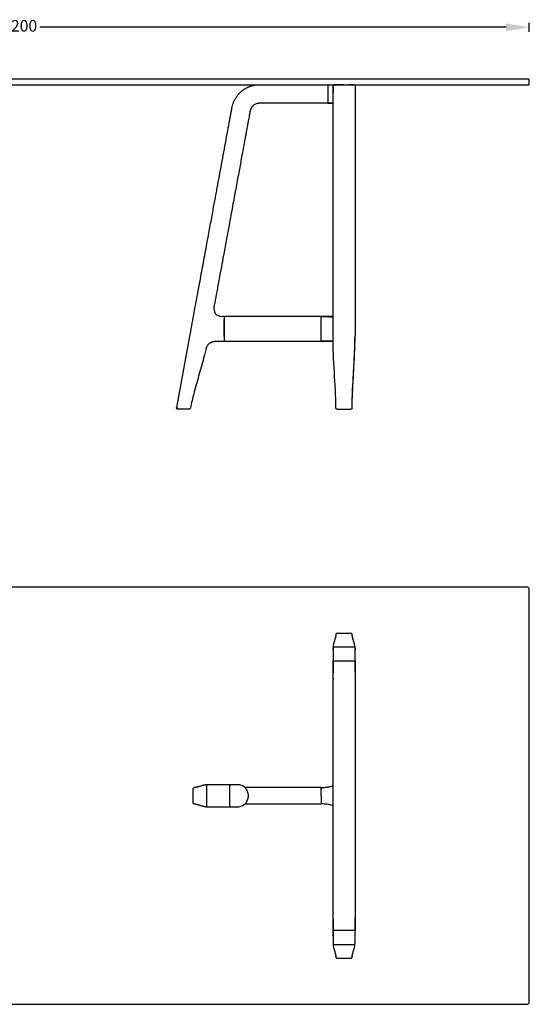
# Model space of a CAD drawing. Units: millimetres. Extents: x 12852 to 16255, y -1040 to 1084.
# Drawn here: x 13952 to 15052, y -1040 to 1084 of the extents above; entities that cross this region are included whole.
import ezdxf
from ezdxf.lldxf.tags import DXFTag

# ---------------------------------------------------------------- set-up
doc = ezdxf.new("R2010")
doc.units = ezdxf.units.MM
doc.linetypes.add('Tratteggiato', pattern=[10, 5, -5])
doc.layers.get('Defpoints').update_dxf_attribs({"linetype": 'Tratteggiato', "lineweight": 9})
doc.layers.add('_QUOTE', color=8, linetype='Continuous', lineweight=5)
doc.layers.add('PREDEFINITO', color=7, linetype='Continuous')
doc.styles.get("Standard").update_dxf_attribs({"font": 'arial.ttf'})
tags = doc.linetypes.add('HIDDEN2', pattern=[4.7625, 3.175, -1.5875]).pattern_tags.tags
tags[6:7] = [DXFTag(74, 4), DXFTag(75, 0), DXFTag(340, '0'), DXFTag(46, 0.0), DXFTag(50, 0.0), DXFTag(44, 0.0), DXFTag(45, 0.0)]
tags[4:5] = [DXFTag(74, 4), DXFTag(75, 0), DXFTag(340, '0'), DXFTag(46, 0.0), DXFTag(50, 0.0), DXFTag(44, 0.0), DXFTag(45, 0.0)]
doc.dimstyles.new('10', dxfattribs={"dimscale": 10, "dimtxt": 2.5, "dimasz": 5, "dimexe": 1, "dimexo": 0.625, "dimtad": 0, "dimdec": 0, "dimtxsty": 'Standard', "dimcen": 2.5, "dimclrd": 256, "dimclre": 256, "dimclrt": 256, "dimadec": 0, "dimazin": 0, "dimtfac": 1, "dimtdec": 0, "dimtmove": 0, "dimatfit": 3, "dimfxl": 1, "dimarcsym": 0})

# ---------------------------------------------------------------- blocks, each defined once
blk = doc.blocks.new('*D3')
at = {"layer": '_QUOTE', "lineweight": -2, "transparency": 16777216}
for p, q in [((12851.5, 1057.7), (12851.5, 1077.7)), ((12901.5, 1067.7), (13907.8, 1067.7)), ((15001.5, 1067.7), (13995.3, 1067.7)), ((15051.5, 1057.7), (15051.5, 1077.7))]:
    blk.add_line(p, q, dxfattribs=at)
at = {"layer": '_QUOTE', "transparency": 16777216}
for points in [[(12901.5, 1076.1), (12901.5, 1059.4), (12851.5, 1067.7)], [(15001.5, 1076.1), (15001.5, 1059.4), (15051.5, 1067.7)]]:
    blk.add_solid(points, dxfattribs=at)
at = {"layer": 'Defpoints', "color": 0, "transparency": 16777216}
for p in [(15051.5, 1067.7), (12851.5, 949.8), (15051.5, 949.8)]:
    blk.add_point(p, dxfattribs=at)
at = {"layer": '_QUOTE', "transparency": 16777216, "insert": (13951.5, 1067.7), "char_height": 25, "attachment_point": 5}
blk.add_mtext('2200', dxfattribs=at)

msp = doc.modelspace()

# ---------------------------------------------------------------- linework, layer by layer
at = {"layer": 'PREDEFINITO', "color": 7, "linetype": 'Continuous'}
for p, q in [((14587.9, 943.8), (14616.7, 943.8)), ((14616.7, 943.8), (14616.7, 943.8)), ((14617.7, 941.1), (14617.7, 942.8)), ((14617.7, 926.7), (14617.7, 941.1)), ((14617.8, 942.8), (14617.8, 942.8)), ((14618.8, 943.8), (14630.2, 943.8)), ((14627.8, 403.9), (14627.8, 939.2)), ((14630.4, 943.8), (14630.5, 943.8)), ((14630.5, 943.8), (14672.6, 943.8)), ((14675.3, 939.2), (14675.3, 403.9)), ((14617.7, 904.8), (14617.7, 926.7)), ((14616.7, 903.8), (14587.9, 903.8)), ((14617.8, 904.8), (14617.8, 904.6)), ((14617.8, 904.6), (14617.8, 904.6)), ((14618.8, 903.8), (14618.8, 903.8)), ((14372.2, 471.8), (14371.5, 467.9)), ((14392.2, 444.1), (14389.2, 444.1)), ((14393.2, 443.1), (14393.2, 391.2)), ((14394.2, 444.1), (14394.2, 443.9)), ((14601.5, 444.1), (14394.2, 444.1)), ((14601.5, 443.9), (14601.5, 444.1)), ((14602.5, 391.2), (14602.5, 443.1)), ((14602.5, 391.2), (14602.5, 443.1)), ((14290.4, 247.4), (14319.4, 404.9)), ((14392.2, 390.2), (14378.8, 390.2)), ((14601.5, 390.2), (14394.2, 390.2)), ((14601.5, 390.2), (14601.5, 390.4)), ((14674.8, 373.9), (14675.3, 401.7)), ((14675.3, 401.7), (14675.3, 401.8)), ((14353.7, 374.6), (14352.8, 370.6)), ((14292.3, 244), (14292.3, 244)), ((14302.9, 243.8), (14292.3, 243.8)), ((14317, 243.8), (14302.9, 243.8)), ((14637.1, 243.8), (14666, 243.8)), ((14634.1, -241.8), (14634.1, -242.7)), ((14636.1, -239.8), (14636.1, -239.8)), ((14667, -239.8), (14636.1, -239.8)), ((14667, -239.8), (14667, -239.8)), ((14669, -242.7), (14669, -241.8)), ((14627.8, -273.5), (14627.8, -323.9)), ((14675.3, -323.9), (14675.3, -274.7)), ((14627.8, -324.1), (14627.8, -325.3)), ((14627.8, -337), (14627.8, -337.7)), ((14327.3, -572.6), (14328.2, -572.6)), ((14409.4, -566.3), (14358.9, -566.3)), ((14423.1, -566.3), (14422.5, -566.3)), ((14601.5, -572.6), (14437.9, -572.6)), ((14325.3, -574.6), (14325.3, -574.6)), ((14325.3, -574.6), (14325.3, -605.5)), ((14602.5, -590.1), (14602.5, -573.6)), ((14602.5, -590), (14602.5, -574)), ((14602.5, -590), (14602.5, -605.6)), ((14602.5, -590.1), (14602.5, -606.6)), ((14325.3, -605.5), (14325.3, -605.5)), ((14328.2, -607.5), (14327.3, -607.5)), ((14358.9, -613.8), (14409.4, -613.8)), ((14371.9, -613.8), (14372.1, -613.9)), ((14372.1, -613.9), (14385.8, -613.9)), ((14437.8, -607.6), (14601.5, -607.6)), ((14627.8, -842.3), (14627.8, -842.9)), ((14627.8, -856), (14627.8, -906.5)), ((14675.3, -906.5), (14675.3, -854.8)), ((14634.1, -938.2), (14634.1, -937.2)), ((14636.1, -940.1), (14636.1, -940.1)), ((14636.1, -940.1), (14667, -940.1)), ((14667, -940.1), (14667, -940.1)), ((14669, -937.2), (14669, -938.2))]:
    msp.add_line(p, q, dxfattribs=at)
at = {"layer": 'PREDEFINITO', "color": 7, "linetype": 'HIDDEN2'}
for p, q in [((14651.5, 943.8), (14630.5, 943.8)), ((14651.5, 943.8), (14672.6, 943.8)), ((14675.3, 941.1), (14675.3, 939.4)), ((14618.8, 903.8), (14618.8, 903.8)), ((14627.8, 403.6), (14627.8, 403.9)), ((14394.2, 390.2), (14394.2, 390.4)), ((14627.8, 401.8), (14627.8, 403.3)), ((14675.2, 399.4), (14675.3, 401.7)), ((14675.3, 401.7), (14675.3, 401.8)), ((14674.8, 373.9), (14674.8, 376.8)), ((14627.8, -300.6), (14627.8, -325.4)), ((14627.8, -336.6), (14627.8, -337)), ((14422.5, -566.3), (14422.1, -566.3)), ((14602.5, -605.6), (14602.5, -606)), ((14627.8, -842.9), (14627.8, -843.3)), ((14627.8, -858), (14627.8, -879.3)), ((14627.8, -893.3), (14627.8, -879.6))]:
    msp.add_line(p, q, dxfattribs=at)
at = {"layer": 'PREDEFINITO'}
for points in [[(12852.5, 943.8), (15050.5, 943.8), (15051.5, 944.8), (15051.5, 954.8), (15050.5, 955.8), (12852.5, 955.8), (12851.5, 954.8), (12851.5, 944.8)], [(14675.3, -880.6), (14627.8, -880.6), (14627.8, -298.7), (14675.3, -298.7)]]:
    msp.add_lwpolyline(points, close=True, dxfattribs=at)
msp.add_lwpolyline([(12856.5, -1040), (15046.5, -1040, 0.414214), (15051.5, -1035), (15051.5, -145, 0.414214), (15046.5, -140), (12856.5, -140, 0.414214), (12851.5, -145), (12851.5, -1035, 0.414214)], format="xyb", close=True, dxfattribs=at)
at = {"layer": 'PREDEFINITO', "color": 7, "linetype": 'Continuous'}
for centre, radius, start, end in [((14616.8, 942.8), 0.904, 20.1859, 95.3166), ((14641, -13422.4), 14366.2, 90.0382, 90.04197), ((14662.1, -13422.3), 14366.1, 89.95803, 89.99917), ((14616.7, 904.8), 1, 270.1736, 0.108), ((14633.9, 3168), 2264.2, 269.6179, 269.8471), ((14634.3, 3543.8), 2640, 269.6625, 269.859), ((-8713.9, 417.1), 23106.1, 0.06633, 0.0669), ((14392.5, 443.5), 0.506, 49.2411, 129.2494), ((14603.5, 443.1), 1, 89.6617, 180.2251), ((15845.3, 417.2), 1242.1, 178.7566, 178.7662), ((-8713.9, 417.1), 23106.1, 359.9331, 359.93367), ((14603.5, 391.2), 1, 179.7885, 270.3391), ((15845.3, 417.2), 1242.1, 181.2347, 181.2443), ((14634.4, -347.4), 738.4, 90.5004, 92.3959), ((14293.4, 246.8), 3.06, 170.139, 248.3433), ((14317, 246.8), 3.01, 270.1267, 348.4351), ((14636, -241.8), 1.96, 88.9109, 165.6639), ((14636, -241.8), 1.95, 88.7088, 168.3369), ((14667, -241.8), 1.95, 14.2907, 91.1457), ((14667, -241.8), 1.95, 11.6629, 91.2914), ((14327.2, -574.6), 1.95, 101.6631, 181.2912), ((14601.5, -573.6), 1, 0.0001, 90), ((14327.2, -605.6), 1.95, 178.7086, 258.3371), ((14601.5, -606.6), 1, 269.9999, 359.9999), ((14636, -938.1), 1.96, 194.3356, 271.0839), ((14636, -938.2), 1.95, 191.6631, 271.2912), ((14667, -938.1), 1.96, 268.9906, 345.6093), ((14667, -938.2), 1.95, 268.7086, 348.3371)]:
    msp.add_arc(centre, radius, start, end, dxfattribs=at)
at = {"layer": 'PREDEFINITO', "color": 7, "linetype": 'HIDDEN2'}
for centre, radius, start, end in [((14673.7, 374.7), 1.04, 308.1467, 359.5803), ((14673.8, 374.6), 0.983, 305.3124, 340.423), ((14673.9, 374.6), 0.856, 318.2011, 3.9733), ((14628.8, -879.6), 1, 169.9059, 229.9037), ((14628.8, -879.6), 0.991, 178.0948, 230.8469), ((14674.2, -879.6), 1, 310.0963, 10.0942), ((14674.3, -879.6), 0.992, 309.1598, 1.8653)]:
    msp.add_arc(centre, radius, start, end, dxfattribs=at)
at = {"layer": 'PREDEFINITO', "color": 7, "linetype": 'Continuous'}
for points, knots in [([(14319.4, 404.9), (14321.1, 414), (14323.9, 429), (14328.4, 453.4), (14332.6, 476.3), (14336.7, 498.5), (14340.7, 519.9), (14344.4, 540.4), (14348.2, 560.6), (14351.9, 580.6), (14355.5, 600.2), (14358.9, 618.8), (14362.1, 636.3), (14365.2, 652.8), (14368.1, 668.3), (14370.7, 682.7), (14373.2, 696.2), (14375.6, 709), (14378.7, 725.7), (14382.6, 746.9), (14387.3, 772.5), (14392.1, 798.5), (14396.9, 824.7), (14400.8, 845.5), (14403.5, 860.6), (14405.2, 869.4), (14406.7, 877.7), (14408.2, 885.5), (14409.4, 892.6), (14410.7, 899.1), (14412.4, 904.2), (14414, 908.2), (14415.5, 911.2), (14417, 913.9), (14418.4, 916.2), (14419.9, 918.4), (14421.5, 920.6), (14423.7, 923.3), (14426.6, 926.4), (14430.1, 929.7), (14433.9, 932.6), (14437.6, 935), (14440.6, 936.7), (14443.1, 938), (14445.5, 939.1), (14448.4, 940.2), (14452, 941.4), (14456.5, 942.6), (14461.8, 943.5), (14467.9, 943.9), (14475.2, 943.8), (14483.7, 943.8), (14493.5, 943.8), (14504.3, 943.8), (14516, 943.8), (14528.7, 943.8), (14576.4, 943.8), (14584, 943.8), (14587.9, 943.8)], [0, 0, 0, 0, 0.037815, 0.074324, 0.109526, 0.143422, 0.176013, 0.207299, 0.237281, 0.268756, 0.298654, 0.326978, 0.353728, 0.378906, 0.402513, 0.424552, 0.445026, 0.464164, 0.483335, 0.521776, 0.561273, 0.600375, 0.640495, 0.681646, 0.695738, 0.709441, 0.722183, 0.733971, 0.744816, 0.75473, 0.76373, 0.769205, 0.774299, 0.779024, 0.783394, 0.787426, 0.791617, 0.796841, 0.803189, 0.810705, 0.818301, 0.824876, 0.830427, 0.833923, 0.837474, 0.842142, 0.847942, 0.854875, 0.862939, 0.872135, 0.882469, 0.895669, 0.910347, 0.926508, 0.94415, 0.963273, 0.983877, 1, 1, 1, 1]), ([(14617.8, 943.1), (14617.8, 943.1), (14617.8, 943.1), (14617.8, 943.2), (14617.8, 943.3), (14617.8, 943.4), (14617.9, 943.5), (14617.9, 943.5), (14618, 943.6), (14618, 943.6), (14618.2, 943.7), (14618.3, 943.7), (14618.3, 943.8), (14618.5, 943.8), (14618.6, 943.8), (14618.7, 943.8), (14618.8, 943.8)], [0, 0, 0, 0, 0.012666, 0.028821, 0.03546, 0.041421, 0.052769, 0.058856, 0.065713, 0.081694, 0.102266, 0.183805, 0.297052, 0.435182, 0.6893, 1, 1, 1, 1]), ([(14618.8, 943.8), (14619.1, 943.8), (14619.9, 943.8), (14620.8, 943.8), (14621.3, 943.8)], [0, 0, 0, 0, 0.02313103, 0.06785448, 0.06785448, 0.06785448, 0.06785448]), ([(14627.8, 939.2), (14627.8, 938.7), (14627.8, 938.2), (14627.8, 934.6), (14627.8, 931.4), (14627.8, 927.8), (14627.8, 927.4), (14627.8, 926.9), (14627.8, 926.8), (14627.8, 926.7)], [0.3324947, 0.3324947, 0.3324947, 0.3324947, 0.4084948, 0.4084948, 0.9234016, 0.9234016, 0.9877649, 0.9877649, 1, 1, 1, 1]), ([(14587.9, 903.8), (14582.2, 903.8), (14537.8, 903.8), (14522.8, 903.8), (14508.9, 903.8), (14495.8, 903.8), (14486.5, 903.8), (14480.8, 903.8), (14478.3, 903.8), (14476, 903.8), (14473.6, 903.8), (14471.3, 903.8), (14469.5, 903.8), (14468.2, 903.8), (14467.4, 903.7), (14466.7, 903.7), (14465.9, 903.6), (14465.2, 903.5), (14463.5, 903.1), (14460.9, 902.3), (14457.8, 900.6), (14455.4, 898.7), (14453.5, 896.9), (14452.2, 895.1), (14451.3, 893.7), (14450.7, 892.6), (14450.3, 891.6), (14449.9, 890.6), (14449.5, 889.6), (14449.2, 888.5), (14448.9, 887.3), (14448.6, 885.7), (14448.3, 883.7), (14447.9, 881.4), (14447.4, 879.1), (14447, 876.7), (14446, 871.4), (14444.6, 863.5), (14442.6, 852.9), (14440.7, 842.8), (14438.9, 832.8), (14437, 822.8), (14435.1, 812.4), (14432.9, 800.7), (14430.5, 787.6), (14427.8, 773), (14425, 757.4), (14421.9, 740.9), (14418.7, 723.5), (14415.3, 705.3), (14411.8, 686.3), (14408.1, 666.3), (14404.3, 645.3), (14400.2, 623.1), (14395.9, 599.9), (14391.4, 575.6), (14386.7, 550.4), (14381.9, 524.4), (14377, 497.8), (14374.1, 481.8), (14372.4, 472.8)], [0, 0, 0, 0, 0.029211, 0.056879, 0.083006, 0.10759, 0.13063, 0.135237, 0.139775, 0.144249, 0.148656, 0.152985, 0.157167, 0.158907, 0.160305, 0.161678, 0.163029, 0.164358, 0.165664, 0.173019, 0.179568, 0.18531, 0.190244, 0.194367, 0.197675, 0.19963, 0.201604, 0.203597, 0.205611, 0.207654, 0.209753, 0.212886, 0.216825, 0.221213, 0.225755, 0.230238, 0.234672, 0.255875, 0.275451, 0.295504, 0.313809, 0.332525, 0.352344, 0.373581, 0.399529, 0.42732, 0.456951, 0.488421, 0.521732, 0.556241, 0.592526, 0.630588, 0.670427, 0.712909, 0.75724, 0.803421, 0.85145, 0.901328, 0.953055, 1, 1, 1, 1]), ([(14627.8, 903.8), (14627.4, 903.8), (14626.3, 903.8), (14624.5, 903.8), (14622.5, 903.8), (14620.6, 903.8), (14619.4, 903.8), (14618.8, 903.8)], [0.7238065, 0.7238065, 0.7238065, 0.7238065, 0.7622047, 0.8245502, 0.8864573, 0.9429841, 1, 1, 1, 1]), ([(14392.2, 443.9), (14392.3, 443.7), (14392.5, 443.5), (14392.8, 442.6), (14393, 441.7), (14393.1, 440.8), (14393.1, 440), (14393.2, 439), (14393.2, 438.2), (14393.2, 437.7)], [0, 0, 0, 0, 0.166725, 0.310928, 0.484968, 0.610868, 0.715862, 0.826132, 1, 1, 1, 1]), ([(14393.2, 400.7), (14393.2, 401.4), (14393.2, 402.1), (14393.2, 402.8), (14393.2, 403.2), (14393.2, 403.5), (14393.2, 403.9), (14393.2, 404.3), (14393.2, 404.7), (14393.2, 405.1), (14393.2, 405.9), (14393.2, 406.7), (14393.2, 407.5), (14393.2, 409), (14393.2, 410.6), (14393.2, 412.3), (14393.2, 413.1), (14393.2, 413.9), (14393.2, 414.7), (14393.2, 415.5), (14393.2, 416.3), (14393.2, 417.1), (14393.2, 418.8), (14393.2, 420.4), (14393.2, 422), (14393.2, 423.6), (14393.2, 425.2), (14393.2, 426.8), (14393.2, 427.6), (14393.2, 428.4), (14393.2, 429.2), (14393.2, 430), (14393.2, 430.8), (14393.2, 431.5), (14393.2, 433), (14393.2, 434.4), (14393.2, 435.7), (14393.2, 436.3), (14393.2, 436.9), (14393.2, 437.4), (14393.2, 437.4), (14393.2, 437.5), (14393.2, 437.5)], [0.2487996, 0.2487996, 0.2487996, 0.2487996, 0.2822317, 0.2822317, 0.2822317, 0.3005389, 0.3005389, 0.3005389, 0.3188461, 0.3188461, 0.3188461, 0.3554605, 0.3554605, 0.3554605, 0.4277302, 0.4277302, 0.4277302, 0.4638651, 0.4638651, 0.4638651, 0.5, 0.5, 0.5, 0.5722698, 0.5722698, 0.5722698, 0.6445395, 0.6445395, 0.6445395, 0.6811539, 0.6811539, 0.6811539, 0.7177682, 0.7177682, 0.7177682, 0.7874278, 0.7874278, 0.7874278, 0.819176, 0.819176, 0.819176, 0.8210954, 0.8210954, 0.8210954, 0.8210954]), ([(14393.3, 443.5), (14393.3, 443.5), (14393.3, 443.4), (14393.4, 443.2), (14393.4, 443.1), (14393.5, 443.2), (14393.5, 443.2), (14393.6, 443.2), (14393.6, 443.2), (14393.6, 443.2), (14393.6, 443.2), (14393.7, 443.3), (14393.7, 443.3), (14394, 443.6), (14394.1, 443.8), (14394.2, 443.9)], [0, 0, 0, 0, 0.430678, 0.563544, 0.642028, 0.653813, 0.663036, 0.666963, 0.670646, 0.674299, 0.678144, 0.687098, 0.698574, 0.730809, 1, 1, 1, 1]), ([(14393.3, 443.5), (14393.3, 443.5), (14393.3, 443.4), (14393.4, 443.2), (14393.4, 443.1), (14393.5, 443.2), (14393.5, 443.2), (14393.6, 443.2), (14393.6, 443.2), (14393.6, 443.2), (14393.6, 443.2), (14393.7, 443.3), (14393.7, 443.3), (14394, 443.6), (14394.1, 443.8), (14394.2, 443.9)], [0, 0, 0, 0, 0.430579, 0.563411, 0.641829, 0.653597, 0.662803, 0.666724, 0.670402, 0.674052, 0.677896, 0.686854, 0.69834, 0.730602, 1, 1, 1, 1]), ([(14601.5, 443.9), (14601.6, 443.8), (14601.7, 443.6), (14602, 443.3), (14602.1, 443.3), (14602.1, 443.2), (14602.1, 443.2), (14602.1, 443.2), (14602.2, 443.2), (14602.2, 443.2), (14602.2, 443.2), (14602.3, 443.1), (14602.3, 443.2), (14602.3, 443.2)], [0, 0, 0, 0, 0.2693976, 0.30166, 0.3131458, 0.3221039, 0.3259477, 0.3295981, 0.333276, 0.3371965, 0.3464035, 0.3581711, 0.4162845, 0.4162845, 0.4162845, 0.4162845]), ([(14627.8, 443.6), (14627.1, 443.6), (14622.6, 443.7), (14616.1, 443.8), (14608.7, 444), (14605.1, 444.1), (14603.5, 444.1)], [0.4011226, 0.4011226, 0.4011226, 0.4011226, 0.4508217, 0.7378808, 0.8814117, 1, 1, 1, 1]), ([(14603.5, 443.9), (14604.4, 443.9), (14606.2, 443.8), (14609.6, 443.7), (14613.4, 443.6), (14617.2, 443.5), (14620.9, 443.3), (14624.3, 443.2), (14626.6, 443.1), (14627.7, 443), (14627.8, 443)], [0, 0, 0, 0, 0.0583074, 0.1490342, 0.2468429, 0.3450148, 0.438753, 0.5248471, 0.6013695, 0.6101494, 0.6101494, 0.6101494, 0.6101494]), ([(14378.8, 390.2), (14377.4, 390.1), (14375.2, 390.1), (14371.9, 389.7), (14369.2, 389.2), (14367.1, 388.6), (14365.4, 388), (14363.9, 387.4), (14362.4, 386.6), (14360.6, 385.5), (14358.9, 384.1), (14357.3, 382.3), (14355.9, 380.3), (14354.5, 377.6), (14354, 375.8), (14353.7, 374.6)], [0, 0, 0, 0, 0.120032, 0.221142, 0.305199, 0.373917, 0.428715, 0.472148, 0.523424, 0.587805, 0.665214, 0.732475, 0.808959, 0.896953, 1, 1, 1, 1]), ([(14393.2, 400.4), (14393.2, 400.1), (14393.2, 399.1), (14393.1, 397.4), (14393.1, 395.4), (14393.1, 393.7), (14393, 392.4), (14392.8, 391.4), (14392.6, 390.7), (14392.3, 390.5), (14392.2, 390.4)], [0, 0, 0, 0, 0.071214, 0.232813, 0.400229, 0.562315, 0.703225, 0.823389, 0.922566, 1, 1, 1, 1]), ([(14602.5, 390.8), (14602.5, 390.8), (14602.4, 390.9), (14602.4, 391.1), (14602.3, 391.1), (14602.2, 391.1), (14602.2, 391.1), (14602.2, 391.1), (14602.1, 391.1), (14602.1, 391.1), (14602.1, 391.1), (14602.1, 391), (14602, 391), (14601.7, 390.7), (14601.6, 390.5), (14601.5, 390.4)], [0, 0, 0, 0, 0.430576, 0.563367, 0.6418, 0.653568, 0.662773, 0.666692, 0.670368, 0.674017, 0.677861, 0.686821, 0.698313, 0.730597, 1, 1, 1, 1]), ([(14603.5, 390.2), (14605.1, 390.2), (14608.7, 390.3), (14616.1, 390.5), (14622.6, 390.6), (14627.2, 390.7), (14628, 390.7)], [0, 0, 0, 0, 0.1185813, 0.2621132, 0.5491745, 0.6036352, 0.6036352, 0.6036352, 0.6036352]), ([(14352.5, 369.8), (14351.5, 365.7), (14349.2, 356.2), (14344.6, 339.3), (14339.2, 320.2), (14333.7, 300.9), (14328.4, 281.7), (14323.6, 263.1), (14321.2, 252.1), (14320, 246.2)], [0, 0, 0, 0, 0.089736, 0.246021, 0.402474, 0.558954, 0.715307, 0.871428, 1, 1, 1, 1]), ([(14292.3, 243.9), (14292.3, 243.9), (14292.4, 243.9), (14292.4, 243.9), (14292.4, 243.9), (14292.5, 243.9), (14292.4, 243.9), (14292.4, 243.9), (14292.3, 244), (14292.3, 244), (14292.3, 244)], [0, 0, 0, 0, 0.144876, 0.271481, 0.382292, 0.482389, 0.578904, 0.679201, 0.910416, 1, 1, 1, 1]), ([(14634.1, -242.7), (14634, -243.1), (14634, -243.8), (14633.8, -244.9), (14633.6, -245.9), (14633.4, -246.9), (14633.2, -247.8), (14633, -248.8), (14632.7, -249.9), (14632.3, -251.3), (14631.8, -252.8), (14631.3, -254.6), (14630.8, -256.4), (14630.1, -258.4), (14629.5, -260.6), (14628.9, -263), (14628.5, -264.8), (14628.3, -266.2), (14628.1, -267.1), (14628, -268.1), (14627.9, -269.5), (14627.8, -270.9), (14627.8, -271.7), (14627.8, -271.9)], [0, 0, 0, 0, 0.0513722, 0.1029304, 0.1476035, 0.185393, 0.2163042, 0.2525169, 0.2909038, 0.3314941, 0.3893081, 0.4506411, 0.5119422, 0.5724209, 0.6517715, 0.7289724, 0.8008297, 0.8274849, 0.8532526, 0.8808613, 0.9144838, 0.9541933, 0.9684623, 0.9684623, 0.9684623, 0.9684623]), ([(14675.3, -272.1), (14675.3, -271.8), (14675.3, -271), (14675.2, -269.7), (14675.1, -268.3), (14675, -267.3), (14674.9, -266.5), (14674.7, -265.4), (14674.4, -263.9), (14673.8, -261.4), (14672.9, -258.3), (14672, -255.3), (14671.2, -252.9), (14670.7, -251.2), (14670.3, -249.6), (14670, -248.4), (14669.8, -247.5), (14669.6, -246.8), (14669.5, -246.1), (14669.3, -245.3), (14669.2, -244.4), (14669, -243.5), (14669, -243), (14669, -242.7)], [0.0275386, 0.0275386, 0.0275386, 0.0275386, 0.041859, 0.0786756, 0.1104584, 0.1372397, 0.1605057, 0.1842687, 0.2431743, 0.3061447, 0.4245001, 0.5461857, 0.6076077, 0.6656228, 0.7196856, 0.7697967, 0.7915368, 0.8167911, 0.8463104, 0.880096, 0.9181532, 0.9604765, 1, 1, 1, 1]), ([(14358.9, -566.3), (14358.2, -566.3), (14356.9, -566.3), (14355.2, -566.4), (14353.8, -566.5), (14352.8, -566.6), (14352, -566.8), (14350.9, -566.9), (14349.4, -567.3), (14346.9, -567.8), (14343.8, -568.7), (14340.8, -569.7), (14338.4, -570.4), (14336.7, -570.9), (14335.1, -571.3), (14333.9, -571.6), (14333, -571.8), (14332.3, -572), (14331.6, -572.1), (14330.8, -572.3), (14329.9, -572.4), (14329, -572.6), (14328.5, -572.6), (14328.2, -572.6)], [0, 0, 0, 0, 0.041859, 0.078676, 0.110458, 0.13724, 0.160506, 0.184269, 0.243174, 0.306145, 0.4245, 0.546186, 0.607608, 0.665623, 0.719686, 0.769797, 0.791537, 0.816791, 0.84631, 0.880096, 0.918153, 0.960477, 1, 1, 1, 1]), ([(14422, -566.3), (14418.7, -566.3), (14414.7, -566.3), (14410.2, -566.3), (14409, -566.3), (14408.2, -566.3), (14407.8, -566.3), (14406.6, -566.4), (14405.7, -566.8), (14405, -567.8), (14404.8, -568.2), (14404.7, -569), (14404.7, -569.4), (14404.7, -576.5), (14404.7, -589.8), (14404.7, -603.5), (14404.7, -610.6), (14404.7, -611.4), (14404.8, -611.8), (14405.3, -613), (14406, -613.6), (14407.2, -613.9), (14407.7, -613.8), (14408.5, -613.8), (14409.8, -613.8), (14414.4, -613.8), (14418.6, -613.8), (14422, -613.8)], [0, 0, 0, 0, 0.125, 0.15625, 0.171875, 0.171875, 0.1875, 0.1875, 0.21875, 0.21875, 0.234375, 0.234375, 0.25, 0.25, 0.5, 0.75, 0.765625, 0.765625, 0.78125, 0.78125, 0.8125, 0.8125, 0.828125, 0.828125, 0.84375, 0.875, 1, 1, 1, 1]), ([(14422, -613.8), (14423.5, -613.8), (14425.1, -613.7), (14428.1, -613.1), (14429.6, -612.7), (14432.5, -611.5), (14433.8, -610.8), (14436.4, -609), (14437.5, -608), (14439.7, -605.8), (14440.6, -604.5), (14442.3, -601.9), (14443, -600.6), (14444.7, -596.2), (14445.2, -593.2), (14445.2, -588.5), (14445.1, -587), (14444.5, -584), (14444.1, -582.4), (14443, -579.6), (14442.3, -578.2), (14440.6, -575.6), (14439.7, -574.4), (14437.5, -572.2), (14436.4, -571.2), (14433.8, -569.4), (14432.5, -568.6), (14428.2, -566.9), (14425.1, -566.3), (14422, -566.3)], [0, 0, 0, 0, 0.0625, 0.0625, 0.125, 0.125, 0.1875, 0.1875, 0.25, 0.25, 0.3125, 0.3125, 0.375, 0.375, 0.5, 0.5, 0.5625, 0.5625, 0.625, 0.625, 0.6875, 0.6875, 0.75, 0.75, 0.8125, 0.8125, 0.875, 0.875, 1, 1, 1, 1]), ([(14603.5, -573), (14603.5, -573), (14603.4, -573), (14603.3, -573), (14603.1, -573), (14603, -573.1), (14602.8, -573.2), (14602.7, -573.4), (14602.6, -573.6), (14602.6, -573.8), (14602.6, -574.3), (14602.6, -574.9), (14602.6, -575.4), (14602.6, -575.7)], [0, 0, 0, 0, 0.007151, 0.01458, 0.031395, 0.05236, 0.07848, 0.148106, 0.242746, 0.407076, 0.600163, 0.81899, 1, 1, 1, 1]), ([(14627.8, -568.5), (14627.5, -568.6), (14626.6, -569.1), (14625.1, -569.7), (14622.9, -570.5), (14620.2, -571.2), (14616.9, -571.9), (14613, -572.4), (14608.3, -572.8), (14605.2, -572.9), (14603.2, -573)], [0.2438832, 0.2438832, 0.2438832, 0.2438832, 0.2747706, 0.3286969, 0.3966544, 0.4800348, 0.5803724, 0.6993309, 0.8386436, 1, 1, 1, 1]), ([(14328.2, -607.5), (14328.6, -607.6), (14329.3, -607.6), (14330.4, -607.8), (14331.4, -608), (14332.4, -608.2), (14333.3, -608.4), (14334.3, -608.7), (14335.4, -608.9), (14336.7, -609.3), (14338.3, -609.8), (14340.1, -610.3), (14341.9, -610.9), (14343.9, -611.5), (14346.1, -612.1), (14348.5, -612.7), (14350.3, -613.1), (14351.7, -613.4), (14352.6, -613.5), (14353.6, -613.6), (14355, -613.7), (14356.8, -613.8), (14358.1, -613.8), (14358.9, -613.8)], [0, 0, 0, 0, 0.051372, 0.10293, 0.147603, 0.185393, 0.216304, 0.252517, 0.290904, 0.331494, 0.389308, 0.450641, 0.511942, 0.572421, 0.651772, 0.728972, 0.80083, 0.827485, 0.853253, 0.880861, 0.914484, 0.954193, 1, 1, 1, 1]), ([(14602.6, -604.3), (14602.6, -604.6), (14602.6, -605.1), (14602.6, -605.7), (14602.6, -606.1), (14602.6, -606.3), (14602.7, -606.5), (14602.8, -606.7), (14603, -606.8), (14603.1, -606.9), (14603.3, -607), (14603.4, -607), (14603.5, -607), (14603.5, -607)], [0, 0, 0, 0, 0.18101, 0.399837, 0.592924, 0.757254, 0.851894, 0.92152, 0.94764, 0.968605, 0.98542, 0.992849, 1, 1, 1, 1]), ([(14603.2, -607), (14605.3, -607.1), (14608.7, -607.2), (14614.1, -607.7), (14618.9, -608.4), (14623.1, -609.4), (14626, -610.5), (14627.5, -611.2), (14627.8, -611.4)], [0, 0, 0, 0, 0.1740564, 0.3341673, 0.4802975, 0.61193, 0.7287299, 0.7594437, 0.7594437, 0.7594437, 0.7594437]), ([(14627.8, -906.5), (14627.8, -907.3), (14627.8, -908.5), (14627.9, -910.3), (14627.9, -911.6), (14628.1, -912.7), (14628.2, -913.4), (14628.4, -914.5), (14628.7, -916.1), (14629.3, -918.6), (14630.2, -921.6), (14631.1, -924.6), (14631.8, -927), (14632.3, -928.7), (14632.7, -930.3), (14633, -931.5), (14633.3, -932.4), (14633.4, -933.1), (14633.6, -933.8), (14633.7, -934.7), (14633.9, -935.5), (14634, -936.4), (14634.1, -936.9), (14634.1, -937.2)], [0, 0, 0, 0, 0.041859, 0.078676, 0.110458, 0.13724, 0.160506, 0.184269, 0.243174, 0.306145, 0.4245, 0.546186, 0.607608, 0.665623, 0.719686, 0.769797, 0.791537, 0.816791, 0.84631, 0.880096, 0.918153, 0.960477, 1, 1, 1, 1]), ([(14669, -937.2), (14669, -936.8), (14669.1, -936.2), (14669.2, -935.1), (14669.5, -934), (14669.7, -933.1), (14669.9, -932.1), (14670.1, -931.1), (14670.4, -930), (14670.8, -928.7), (14671.2, -927.1), (14671.7, -925.3), (14672.3, -923.5), (14672.9, -921.5), (14673.6, -919.3), (14674.2, -917), (14674.6, -915.1), (14674.8, -913.7), (14674.9, -912.9), (14675.1, -911.9), (14675.2, -910.4), (14675.3, -908.6), (14675.3, -907.3), (14675.3, -906.5)], [0, 0, 0, 0, 0.051372, 0.10293, 0.147603, 0.185393, 0.216304, 0.252517, 0.290904, 0.331494, 0.389308, 0.450641, 0.511942, 0.572421, 0.651772, 0.728972, 0.80083, 0.827485, 0.853253, 0.880861, 0.914484, 0.954193, 1, 1, 1, 1])]:
    msp.add_open_spline(points, degree=3, knots=knots, dxfattribs=at)
for points, weights in [([(14617.7, 942.8), (14617.7, 943), (14617.6, 943.2)], [1, 0.9272722003, 0.890612690867]), ([(14392.2, 444.1), (14392.6, 444.1), (14392.8, 443.9)], [1, 0.938427580951, 1]), ([(14393.2, 443.1), (14393.2, 444.1), (14394.2, 444.1)], [1, 0.707106781186, 1]), ([(14602.5, 443.1), (14602.5, 444.1), (14601.5, 444.1)], [1, 0.70710678118, 1]), ([(14394.2, 390.2), (14393.2, 390.2), (14393.2, 391.2)], [1, 0.707106781185, 1]), ([(14602.5, 391.2), (14602.5, 391), (14602.5, 390.8)], [1, 0.982295987456, 1]), ([(14292.3, 243.8), (14292.3, 243.8), (14292.3, 246.8)], [1, 0.709694113904, 1]), ([(14635.9, 244), (14634.1, 244.8), (14634.1, 246.8)], [1, 0.831689890949, 1]), ([(14669, 246.8), (14669, 243.8), (14666, 243.8)], [1, 0.70969411378, 1])]:
    msp.add_rational_spline(points, weights, degree=2, dxfattribs=at)
at = {"layer": 'PREDEFINITO', "color": 7, "linetype": 'HIDDEN2'}
for points in [[(14627.8, 940.5), (14627.8, 940.7), (14627.8, 941), (14628, 941.5), (14628.2, 942), (14628.6, 942.4), (14629, 942.8), (14629.5, 943.1), (14630, 943.2), (14630.4, 943.2), (14630.5, 943.2)], [(14672.6, 943.8), (14672.7, 943.8), (14673.1, 943.8), (14673.6, 943.6), (14674.1, 943.4), (14674.5, 943), (14674.9, 942.6), (14675.1, 942.1), (14675.3, 941.6), (14675.3, 941.2), (14675.3, 941.1)], [(14672.6, 943.8), (14672.7, 943.8), (14673.1, 943.8), (14673.6, 943.6), (14674.1, 943.4), (14674.5, 943), (14674.9, 942.6), (14675.1, 942.1), (14675.3, 941.6), (14675.3, 941.2), (14675.3, 941.1)], [(14392.2, 444.1), (14392.2, 444.1), (14392.2, 444), (14392.2, 443.9)], [(14602.5, 443.5), (14602.5, 443.5), (14602.5, 443.5), (14602.5, 443.5)], [(14393.3, 390.8), (14393.3, 390.8), (14393.3, 390.8), (14393.3, 390.8)], [(14605.7, 390.4), (14605, 390.4), (14604.3, 390.4), (14603.6, 390.4)], [(14669, 246.8), (14669.4, 289.8), (14673.5, 332.3), (14674.8, 375.2)], [(14627.8, -271.9), (14627.8, -272.4), (14627.8, -272.9), (14627.8, -273.5)], [(14675.3, -273.5), (14675.3, -272.9), (14675.3, -272.5), (14675.3, -272.1)]]:
    msp.add_open_spline(points, degree=3, dxfattribs=at)
for points, knots in [([(14627.8, 939.2), (14627.8, 939.5), (14627.8, 939.9), (14627.8, 940.4), (14627.8, 940.5)], [0.97320819, 0.97320819, 0.97320819, 0.97320819, 0.99176434, 1, 1, 1, 1]), ([(14601.5, 443.9), (14601.6, 443.8), (14601.7, 443.6), (14602, 443.3), (14602.1, 443.3), (14602.1, 443.2), (14602.1, 443.2), (14602.1, 443.2), (14602.2, 443.2), (14602.2, 443.2), (14602.2, 443.2), (14602.3, 443.1), (14602.4, 443.2), (14602.4, 443.3), (14602.4, 443.3)], [0, 0, 0, 0, 0.2691905, 0.3014259, 0.3129024, 0.3218562, 0.3257006, 0.3293538, 0.3330366, 0.3369637, 0.3461868, 0.357972, 0.4364559, 0.5693218, 0.5693218, 0.5693218, 0.5693218]), ([(14602.3, 443.2), (14602.3, 443.2), (14602.4, 443.2), (14602.4, 443.4), (14602.5, 443.4), (14602.5, 443.5)], [0.4162845, 0.4162845, 0.4162845, 0.4162845, 0.436589, 0.5694215, 0.9461644, 0.9461644, 0.9461644, 0.9461644]), ([(14394.2, 390.4), (14394.1, 390.5), (14394, 390.7), (14393.7, 391), (14393.7, 391), (14393.6, 391.1), (14393.6, 391.1), (14393.6, 391.1), (14393.6, 391.1), (14393.5, 391.1), (14393.5, 391.1), (14393.4, 391.1), (14393.4, 391.1), (14393.4, 391), (14393.3, 391)], [0, 0, 0, 0, 0.2694031, 0.301687, 0.3131788, 0.3221391, 0.3259826, 0.3296319, 0.3333083, 0.3372274, 0.3464324, 0.3582003, 0.4366331, 0.5694239, 0.5694239, 0.5694239, 0.5694239]), ([(14292.5, 243.9), (14292.5, 243.9), (14292.5, 243.9), (14292.4, 243.9), (14292.4, 243.9), (14292.3, 244), (14292.3, 244), (14292.3, 244)], [0.4765142, 0.4765142, 0.4765142, 0.4765142, 0.4823382, 0.5788431, 0.6791303, 0.9103222, 1, 1, 1, 1]), ([(14675.3, -300.7), (14675.3, -300.7), (14675.3, -300.7), (14675.3, -300.7), (14675.3, -300.6)], [0.8734232, 0.8734232, 0.8734232, 0.8734232, 0.8799174, 1, 1, 1, 1]), ([(14627.8, -879.6), (14627.8, -879.6), (14627.8, -879.6), (14627.8, -879.6), (14627.8, -879.6)], [0.8628636, 0.8628636, 0.8628636, 0.8628636, 0.8799206, 1, 1, 1, 1])]:
    msp.add_open_spline(points, degree=3, knots=knots, dxfattribs=at)
at = {"layer": 'PREDEFINITO', "color": 7, "linetype": 'Continuous'}
for points, degree in [([(14617.8, 904.8), (14617.8, 904.1), (14618.1, 903.8), (14618.8, 903.8)], 3), ([(14618.8, 903.8), (14618.1, 903.8), (14617.8, 904.2), (14617.8, 904.8)], 3), ([(14371.5, 467.9), (14368.8, 452.9), (14374.4, 444.1), (14389.2, 444.1)], 3), ([(14627.8, 401.8), (14627.8, 402.7), (14627.8, 403.6)], 2), ([(14675.3, 403.6), (14675.3, 402.7), (14675.3, 401.8)], 2), ([(14634.1, 246.8), (14633.5, 298.7), (14627.8, 349.8), (14627.8, 401.8)], 3), ([(14669, 246.8), (14669.5, 298.6), (14675.3, 349.8), (14675.3, 401.7)], 3), ([(14385.8, -613.9), (14385.9, -613.9), (14385.9, -613.9), (14386, -613.9)], 3)]:
    msp.add_open_spline(points, degree=degree, dxfattribs=at)
at = {"layer": 'PREDEFINITO', "color": 7, "linetype": 'HIDDEN2'}
for points, weights in [([(14674.8, 374.6), (14674.8, 374.3), (14674.6, 374)], [1, 0.946727538879, 1]), ([(14674.8, 374.7), (14674.8, 374.6), (14674.8, 374.6)], [1, 0.993519302562, 1]), ([(14292.3, 244), (14292.3, 244.7), (14292.3, 246.8)], [1, 0.820983416012, 1]), ([(14637.1, 243.8), (14636.5, 243.8), (14635.9, 244)], [1, 0.981664928321, 1]), ([(14667.1, 244), (14666.6, 243.8), (14666, 243.8)], [1, 0.981651785114, 1]), ([(14675.3, -879.6), (14675.3, -879.6), (14675.2, -879.6)], [1, 0.994227579492, 1])]:
    msp.add_rational_spline(points, weights, degree=2, dxfattribs=at)
at = {"layer": 'PREDEFINITO', "color": 7, "linetype": 'Continuous'}
for points, weights, knots in [([(14293.3, 243.8), (14291.9, 243.8), (14291, 244.9), (14290.1, 246), (14290.4, 247.4)], [1, 0.886287155533, 0.958342148501, 0.886287155533, 1], [0, 0, 0, 0.5, 0.5, 1, 1, 1]), ([(14627.8, -273.5), (14627.8, -272.5), (14627.8, -271.6), (14627.8, -268.9), (14630.5, -268.9), (14651.5, -268.9), (14672.6, -268.9), (14675.3, -268.9), (14675.3, -271.6), (14675.3, -273.1), (14675.3, -274.7)], [1, 1, 1, 0.707106781187, 1, 1, 1, 0.707106781187, 1, 1, 1], [0.15625, 0.15625, 0.15625, 0.1801544, 0.1801544, 0.2340577, 0.2340577, 0.7659422, 0.7659422, 0.8198456, 0.8198456, 0.859375, 0.859375, 0.859375]), ([(14358.9, -566.3), (14358, -566.3), (14357.1, -566.3), (14354.4, -566.3), (14354.4, -569), (14354.4, -590.1), (14354.4, -611.1), (14354.4, -613.8), (14357.1, -613.8), (14358, -613.8), (14358.9, -613.8)], [1, 1, 1, 0.707106781187, 1, 1, 1, 0.707106781187, 1, 1, 1], [0.15625, 0.15625, 0.15625, 0.1801544, 0.1801544, 0.2340577, 0.2340577, 0.7659422, 0.7659422, 0.8198456, 0.8198456, 0.84375, 0.84375, 0.84375]), ([(14627.8, -906.5), (14627.8, -907.4), (14627.8, -908.4), (14627.8, -911), (14630.5, -911), (14651.5, -911), (14672.6, -911), (14675.3, -911), (14675.3, -908.4), (14675.3, -907.4), (14675.3, -906.5)], [1, 1, 1, 0.707106781187, 1, 1, 1, 0.707106781187, 1, 1, 1], [0.15625, 0.15625, 0.15625, 0.1801544, 0.1801544, 0.2340577, 0.2340577, 0.7659422, 0.7659422, 0.8198456, 0.8198456, 0.84375, 0.84375, 0.84375])]:
    msp.add_rational_spline(points, weights, degree=2, knots=knots, dxfattribs=at)

# ---------------------------------------------------------------- dimensions: what is measured, and where the dimension line sits
at = {"layer": '_QUOTE', "color": 8}
dim = msp.add_linear_dim(base=(15051.5, 1067.7), p1=(12851.5, 949.8), p2=(15051.5, 949.8), dimstyle='10', override={"dimfxlon": 1}, dxfattribs=at)
dim.commit()
dim.dimension.update_dxf_attribs({"geometry": '*D3', "text_midpoint": (13951.5, 1067.7)})

doc.saveas('drawing.dxf')
